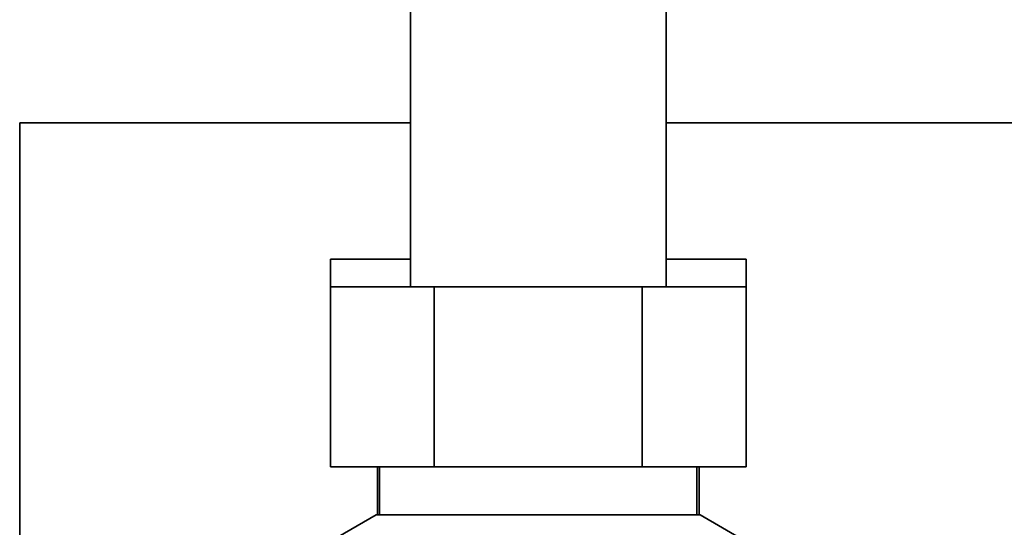
# Paper-space layout 'Blatt1' of a CAD drawing. Units: millimetres. Extents: x 0 to 4200, y 0 to 2970.
# Drawn here: x 1982 to 2064, y 1897 to 1940 of the extents above; entities that cross this region are included whole.
import ezdxf

# ---------------------------------------------------------------- set-up
doc = ezdxf.new("R2010")
doc.units = ezdxf.units.MM
doc.layers.add('1', color=7, linetype='Continuous')
doc.styles.add('SLDTEXTSTYLE1', font='TXT', dxfattribs={"width": 0.605})
doc.dimstyles.new('SLDDIMSTYLE1', dxfattribs={"dimtxt": 35, "dimasz": 25, "dimexe": 0, "dimexo": 0.0625, "dimgap": 8.75, "dimtad": 1, "dimdec": 0, "dimlfac": 5, "dimrnd": 1e-09, "dimzin": 12, "dimdsep": 46, "dimtxsty": 'SLDTEXTSTYLE1', "dimsah": 1, "dimcen": 0.09, "dimadec": 0, "dimazin": 3, "dimtfac": 1, "dimtdec": 0, "dimtofl": 0, "dimtmove": 0, "dimatfit": 3, "dimfxl": 1, "dimfrac": 2, "dimtolj": 1, "dimtzin": 12, "dimarcsym": 0})

# ---------------------------------------------------------------- blocks, each defined once
blk = doc.blocks.new('_D_1')
at = {"layer": '1', "ltscale": 10}
for p, q in [((2183.458, 2541.153), (2286.36, 2541.153)), ((2276.36, 1355.653), (2276.36, 2541.153)), ((2052.776, 1355.653), (2286.36, 1355.653))]:
    blk.add_line(p, q, dxfattribs=at)
for points in [[(2276.36, 2541.153), (2272.36, 2516.153), (2280.36, 2516.153)], [(2276.36, 1355.653), (2280.36, 1380.653), (2272.36, 1380.653)]]:
    blk.add_solid(points, dxfattribs=at)
at = {"layer": '1', "ltscale": 10, "insert": (2231.243, 1894.931), "char_height": 35, "attachment_point": 1, "rotation": 90, "style": 'SLDTEXTSTYLE1'}
blk.add_mtext('1186', dxfattribs=at)

psp = doc.layouts.new('Blatt1')

# ---------------------------------------------------------------- linework, layer by layer
at = {"color": 7, "linetype": 'Continuous', "lineweight": 35, "ltscale": 10}
for p, q in [((2014.808, 1942.153), (2014.808, 1917.453)), ((2036.108, 1917.453), (2036.108, 1942.153)), ((1982.255, 1931.114), (1982.255, 1880.061)), ((1982.255, 1931.114), (2014.808, 1931.114)), ((2036.108, 1931.114), (2070.255, 1931.114)), ((2008.137, 1919.753), (2014.808, 1919.753)), ((2008.137, 1919.753), (2008.137, 1917.453)), ((2036.108, 1919.753), (2042.778, 1919.753)), ((2042.778, 1919.753), (2042.778, 1917.453)), ((2008.137, 1902.453), (2008.137, 1917.453)), ((2016.797, 1917.453), (2008.137, 1917.453)), ((2016.797, 1902.453), (2016.797, 1917.453)), ((2034.118, 1917.453), (2016.797, 1917.453)), ((2034.118, 1902.453), (2034.118, 1917.453)), ((2042.778, 1917.453), (2034.118, 1917.453)), ((2042.778, 1902.453), (2042.778, 1917.453)), ((2008.137, 1902.453), (2016.797, 1902.453)), ((2012.058, 1902.453), (2012.058, 1898.453)), ((2012.237, 1902.453), (2012.237, 1898.453)), ((2016.797, 1902.453), (2034.118, 1902.453)), ((2034.118, 1902.453), (2042.778, 1902.453)), ((2038.678, 1898.453), (2038.678, 1902.453)), ((2038.858, 1898.453), (2038.858, 1902.453)), ((2011.961, 1898.453), (2008.258, 1896.316)), ((2038.954, 1898.453), (2011.961, 1898.453)), ((2042.681, 1896.302), (2038.954, 1898.453))]:
    psp.add_line(p, q, dxfattribs=at)

# ---------------------------------------------------------------- dimensions: what is measured, and where the dimension line sits
at = {"layer": '1', "ltscale": 10}
dim = psp.add_linear_dim(base=(2276.360345899, 2541.153492885), p1=(2042.775972488, 1355.653492885), p2=(2173.457697283, 2541.153492885), angle=90, dimstyle='SLDDIMSTYLE1', dxfattribs=at)
dim.commit()
dim.dimension.update_dxf_attribs({"geometry": '_D_1', "text_midpoint": (2276.360345899, 1948.403492885), "dimtype": 160})

doc.saveas('drawing.dxf')
